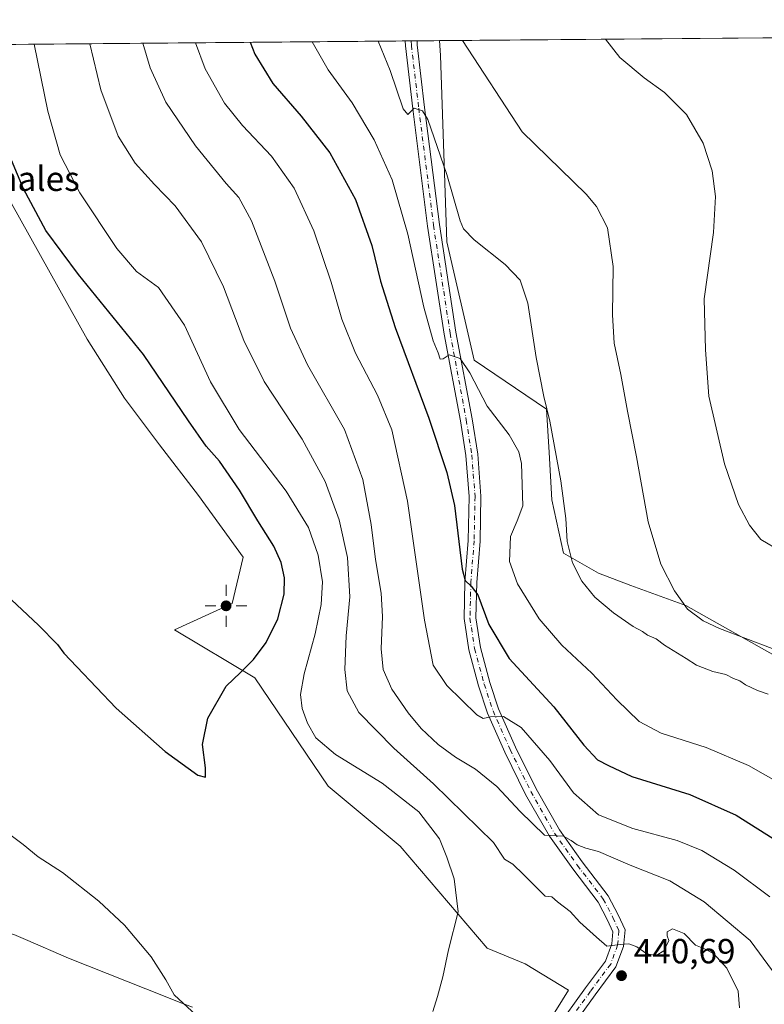
# Model space of a CAD drawing. Units: metres. Extents: x 559932 to 563388, y 4700931 to 4703274.
# Drawn here: x 562551 to 562764, y 4702992 to 4703274 of the extents above; entities that cross this region are included whole.
import ezdxf

# ---------------------------------------------------------------- set-up
doc = ezdxf.new("R2010")
doc.units = ezdxf.units.M
doc.header["$MEASUREMENT"] = 0
doc.linetypes.add('DGN Style 4', pattern=[2.6384748266838614, 1.318413404963828, -0.6592067024819142, 0.001648016756204785, -0.6592067024819142])
for name, color, linetype, lineweight in [('Comarca CxS', 21, 'Continuous', 0), ('Comunidad Autónoma CxS', 142, 'Continuous', 0), ('Cultivos herbáceos CxS', 92, 'Continuous', 0), ('Curva de nivel maestra', 30, 'Continuous', 30), ('Curva de nivel normal', 30, 'Continuous', 0), ('Matorral CxS', 135, 'Continuous', 0), ('Municipio', 91, 'Continuous', 13), ('Municipio CxS', 4, 'Continuous', 0), ('Nombre de cima', 7, 'Continuous', 0), ('Núcleo urbano CxS', 7, 'Continuous', 0), ('Pista no pavimentada Cxs', 111, 'Continuous', 0), ('Pista no pavimentada eje', 91, 'DGN Style 4', 0), ('Provincia CxS', 1, 'Continuous', 0), ('Punto de cota en terreno', 7, 'Continuous', 0), ('Punto geodésico', 7, 'Continuous', 0), ('Rótulo de punto de cota en terreno', 7, 'Continuous', 0)]:
    doc.layers.add(name, color=color, linetype=linetype, lineweight=lineweight)
doc.styles.add('Style-Arial', font='txt')

# ---------------------------------------------------------------- blocks, each defined once
blk = doc.blocks.new('*U11')
at = {"layer": 'Cultivos herbáceos CxS', "color": 92, "linetype": 'Continuous', "lineweight": 0}
for points in [[(562769.4511000002, 4703090.274700001, 410.3044999999984), (562741.6086999997, 4703105.981100001, 410.0605999999971), (562725.9027000006, 4703111.692700001, 412.0385999999999), (562716.6218999998, 4703115.2623, 413.7260999999999), (562706.6164999995, 4703121.053099999, 416.0476999999955), (562703.2591000004, 4703136.280900001, 416.8414000000048), (562702.4348999998, 4703149.8705, 416.593399999998), (562701.6782999998, 4703162.343900001, 415.421199999997), (562680.9239999996, 4703176.332699999, 419.2617000000027), (562673.1675000004, 4703210.3497, 417.528999999995), (562671.2609000001, 4703263.761499999, 412.3669999999984), (562671.0539999995, 4703268.0294, 412.0188000000053), (562798.5601000004, 4703269.147500001, 397.6680999999954)], [(562528.8256999999, 4703256.118899999, 452.9535000000033), (562569.9994999999, 4703182.4001, 453.3095999999932), (562580.6882999997, 4703165.482899999, 452.9364999999962), (562590.7275, 4703152.0965, 452.8227999999945), (562601.8822999997, 4703137.5955, 452.7464000000036), (562614.7585000005, 4703119.8707, 453.6708999999974), (562611.5438999999, 4703106.553099999, 454.7244000000064), (562595.0312999999, 4703098.9713, 453.1934999999939), (562618.1081999998, 4703085.2171, 449.9400000000023), (562639.1155000003, 4703054.196900001, 447.8055000000023), (562659.7801999999, 4703036.976100001, 448.6257999999943), (562684.7319, 4703007.699300001, 443.8703999999998), (562695.5987, 4703003.222899999, 442.9726999999984), (562707.9974999996, 4702995.6457, 442.585500000001), (562674.2034999998, 4702941.134500001, 445.7425999999978)]]:
    blk.add_polyline3d(points, dxfattribs=at)
blk = doc.blocks.new('5PATER')
at = {"layer": 'Núcleo urbano CxS', "linetype": 'Continuous', "lineweight": 0}
h = blk.add_hatch(color=51, dxfattribs=at)
edge = h.paths.add_edge_path()
edge.add_ellipse((0, 0), major_axis=(-0.1095731443231308, -0.1110710700762829), ratio=0.9994222409660322, start_angle=0, end_angle=360)
blk = doc.blocks.new('5PGEO')
at = {"layer": 'Punto geodésico', "linetype": 'Continuous', "lineweight": 0}
h = blk.add_hatch(color=5, dxfattribs=at)
edge = h.paths.add_edge_path()
edge.add_ellipse((9.672975540161133e-05, -1.615428924560547e-05), major_axis=(-0.1095731434929149, -0.1110710692347192), ratio=0.9994222409660306, start_angle=0, end_angle=360)
at = {"layer": 'Punto geodésico', "color": 5, "linetype": 'Continuous', "lineweight": 0}
for p, q in [((0, 0.291), (0, 0.6)), ((-0.292, 0), (-0.6, 0)), ((0.291, 0), (0.6, 0)), ((0, -0.291), (0, -0.6))]:
    blk.add_line(p, q, dxfattribs=at)
blk = doc.blocks.new('*U19')
at = {"layer": 'Pista no pavimentada Cxs', "color": 111, "linetype": 'Continuous', "lineweight": 0}
blk.add_polyline3d([(562704.3794999998, 4702984.4727, 443.4128000000055), (562712.9105000002, 4702996.336100001, 442.077099999995), (562718.5916999998, 4703003.954100001, 440.8206999999966), (562720.4161, 4703008.9409, 440.2137999999978), (562720.7487000005, 4703012.377499999, 439.8282000000036), (562719.2346999999, 4703015.754899999, 439.2887000000047), (562716.5487000003, 4703020.8709, 438.4159000000073), (562709.2112999996, 4703030.435699999, 436.7396000000008), (562702.5280999999, 4703039.792300001, 435.2734999999957), (562695.7137000002, 4703051.817700001, 433.7612999999984), (562689.7226999998, 4703063.9329, 431.8849999999948), (562684.7789000003, 4703075.156500001, 430.2017999999953), (562682.2260999996, 4703082.9495, 428.9336999999941), (562679.4106999999, 4703093.272500001, 427.5886000000028), (562678.0504999999, 4703102.249500001, 426.5975999999937), (562678.3201000001, 4703112.762499999, 425.4095999999991), (562679.2459000006, 4703124.6647, 424.335500000001), (562679.5077000001, 4703137.2327, 423.3090999999986), (562678.5932999998, 4703148.988500001, 422.0504999999976), (562677.0198999997, 4703158.953299999, 421.397299999997), (562672.3891000003, 4703183.827500001, 419.8129000000045), (562667.6190999999, 4703214.833100001, 417.6624000000011), (562663.3819000004, 4703248.465100001, 415.1377999999968), (562661.2559000002, 4703266.535499999, 413.9168000000063), (562661.2105, 4703267.9431, 413.8067000000011), (562664.6113, 4703267.972899999, 413.4875999999931), (562664.6495000003, 4703266.7895, 413.5736000000034), (562666.7569000004, 4703248.876300001, 414.8758999999991), (562670.9864999996, 4703215.304099999, 417.3059000000067), (562675.7414999995, 4703184.397100001, 419.4487999999984), (562680.3711000001, 4703159.5297, 421.1143000000012), (562681.9726999998, 4703149.3861, 421.7854999999981), (562682.9105000002, 4703137.329299999, 422.6333000000013), (562682.6431, 4703124.497300001, 423.6769999999961), (562681.7166999998, 4703112.5869, 424.9584999999934), (562681.4571000002, 4703102.462300001, 426.9695000000065), (562682.7429000001, 4703093.976700001, 427.3062999999966), (562685.4836999997, 4703083.926700001, 428.6444999999949), (562687.9578999998, 4703076.3739, 430.0157999999938), (562692.8038999997, 4703065.372500001, 431.5051999999997), (562698.7191000005, 4703053.410499999, 433.1303999999946), (562705.3982999995, 4703041.623500001, 434.9572999999946), (562711.9442999996, 4703032.459100001, 436.6506999999983), (562719.4237000003, 4703022.7093, 438.3626999999979), (562722.2940999996, 4703017.241900001, 439.1895999999979), (562724.2197000004, 4703012.9465, 439.7238999999972), (562723.7585000005, 4703008.1809, 440.2066999999952), (562721.6140999999, 4703002.319700001, 440.9352000000072), (562715.6536999998, 4702994.327299999, 442.0751000000019), (562707.2512999997, 4702982.642700001, 443.2387000000017)], dxfattribs=at)

msp = doc.modelspace()

# ---------------------------------------------------------------- linework, layer by layer
at = {"layer": 'Comarca CxS', "color": 21, "linetype": 'Continuous', "lineweight": 0, "flags": 128}
msp.add_lwpolyline([(563377.4800004758, 4700960.879982964), (559951.4900004496, 4700930.859982963), (559931.7000004493, 4703244.00998294), (561252.072995327, 4703255.587399997), (563007.3356, 4703270.9782), (563350.8468667961, 4703273.990109073), (563356.5400004744, 4703274.039982939), (563358.4959999998, 4703057.9649), (563363.7234999998, 4702480.506300001), (563363.7437859725, 4702478.265939883)], close=True, dxfattribs=at)
at = {"layer": 'Comunidad Autónoma CxS', "color": 142, "linetype": 'Continuous', "lineweight": 0, "flags": 128}
msp.add_lwpolyline([(563377.4800004758, 4700960.879982964), (559951.4900004496, 4700930.859982963), (559931.7000004493, 4703244.00998294), (561252.072995327, 4703255.587399997), (563007.3356, 4703270.9782), (563350.8468667961, 4703273.990109073), (563356.5400004744, 4703274.039982939), (563358.4959999998, 4703057.9649), (563363.7234999998, 4702480.506300001), (563363.7437859725, 4702478.265939883)], close=True, dxfattribs=at)
at = {"layer": 'Cultivos herbáceos CxS', "color": 92, "linetype": 'Continuous', "lineweight": 0, "extrusion": (0.1118344354829133, 0.0009805875858781073, 0.9937263695244303), "elevation": 67947.39987565263, "flags": 128}
msp.add_lwpolyline([(4698153.815577003, -600052.4286881186), (4698153.815577002, -600180.7446966751)], dxfattribs=at)
at = {"layer": 'Cultivos herbáceos CxS', "color": 92, "linetype": 'Continuous', "lineweight": 0}
for points in [[(562671.0539999995, 4703268.0296, 412.0188000000053), (562671.2609000001, 4703263.761499999, 412.3669999999984), (562673.1675000004, 4703210.3497, 417.528999999995), (562680.9239999996, 4703176.332699999, 419.2617000000027), (562701.6782999998, 4703162.343900001, 415.421199999997), (562702.4348999998, 4703149.8705, 416.593399999998), (562703.2591000004, 4703136.280900001, 416.8414000000048), (562706.6164999995, 4703121.053099999, 416.0476999999955), (562716.6218999998, 4703115.2623, 413.7260999999999), (562725.9027000006, 4703111.692700001, 412.0385999999999), (562741.6086999997, 4703105.981100001, 410.0605999999971), (562769.4511000002, 4703090.274700001, 410.3044999999984)], [(562528.8256999999, 4703256.118899999, 452.9535000000033), (562569.9994999999, 4703182.4001, 453.3095999999932), (562580.6882999997, 4703165.482899999, 452.9364999999962), (562590.7275, 4703152.0965, 452.8227999999945), (562601.8822999997, 4703137.5955, 452.7464000000036), (562614.7585000005, 4703119.8707, 453.6708999999974), (562611.5438999999, 4703106.553099999, 454.7244000000064), (562595.0312999999, 4703098.9713, 453.1934999999939), (562618.1081999998, 4703085.2171, 449.9400000000023), (562639.1155000003, 4703054.196900001, 447.8055000000023), (562659.7801999999, 4703036.976100001, 448.6257999999943), (562684.7319, 4703007.699300001, 443.8703999999998), (562695.5987, 4703003.222899999, 442.9726999999984), (562707.9974999996, 4702995.6457, 442.585500000001), (562674.2034999998, 4702941.134500001, 445.7425999999978)]]:
    msp.add_polyline3d(points, dxfattribs=at)
at = {"layer": 'Curva de nivel maestra', "color": 30, "linetype": 'Continuous', "lineweight": 30, "flags": 128}
for points, elevation in [([(562616.7441999996, 4703267.553200001), (562618.04, 4703264.1601), (562623.2699999996, 4703255.720100001), (562631.3499999996, 4703246.4001), (562639.6200000001, 4703235.800100001), (562646.8899999997, 4703222.4901), (562651.5800000001, 4703209.220100001), (562654.0800000001, 4703199.0801), (562658.3399999999, 4703185.790100001), (562667.9800000004, 4703159.7401), (562673.0999999996, 4703144.110099999), (562675.3099999996, 4703134.6801), (562677.4900000002, 4703116.4001), (562678.4000000004, 4703113.200099999), (562680.1100000005, 4703111.520099999), (562681.9800000004, 4703109.100099999), (562685.1200000001, 4703100.5801), (562691.0199999996, 4703090.8101), (562703.7800000003, 4703076.9001), (562712.4400000004, 4703065.9001), (562716.2800000003, 4703061.7301), (562719.4800000004, 4703060.0801), (562726.1900000004, 4703056.9001), (562742.8399999999, 4703051.770099999), (562756.0499999998, 4703045.840100001), (562768.5199999996, 4703037.9801)], 425), ([(562545.1200000001, 4703110.5701), (562556.0599999996, 4703100.4001), (562561.4600000001, 4703094.800100001), (562563.2699999996, 4703092.280099999), (562567.0199999996, 4703088.390100001), (562578.2999999998, 4703076.530099999), (562592.3899999997, 4703064.100099999), (562601.7599999999, 4703057.3201), (562603.9400000004, 4703056.710100001), (562603.9500000002, 4703059.4301), (562603.04, 4703066.1601), (562604.5999999996, 4703073.6601), (562609.8700000001, 4703082.8201), (562613.9800000004, 4703086.7601), (562617.6799999997, 4703090.530099999), (562621.2999999998, 4703095.4301), (562624.6200000001, 4703102.170100001), (562626.5, 4703109.290100001), (562626.6100000005, 4703113.9801), (562625.6600000003, 4703118.340100001), (562623.5199999996, 4703123.020099999), (562618.9199999999, 4703130.2401), (562613.6500000004, 4703139.100099999), (562607.9500000002, 4703147.4001), (562604.1399999997, 4703151.720100001), (562599.0199999996, 4703159.0101), (562586.1200000001, 4703178.040100001), (562567.4699999997, 4703200.920100001), (562558.0999999996, 4703213.550100001), (562551.7400000002, 4703225.520099999), (562546.0700000003, 4703239.0001)], 450)]:
    msp.add_lwpolyline(points, dxfattribs=dict(at, elevation=elevation))
at = {"layer": 'Curva de nivel normal', "color": 30, "linetype": 'Continuous', "lineweight": 0, "flags": 128}
for points, elevation in [([(562669.1500000004, 4702989.5801), (562670.4699999997, 4702993.8201), (562671.9500000002, 4702999.450099999), (562673.6100000005, 4703007.2301), (562676.3600000005, 4703018.0801), (562675.2000000002, 4703027.620100001), (562673.0999999996, 4703033.790100001), (562671.0199999996, 4703039.090100001), (562665.0800000001, 4703046.770099999), (562654.6200000001, 4703055.0701), (562641.2100000001, 4703063.2401), (562635.5599999996, 4703068.0001), (562633.1699999999, 4703072.200099999), (562631.5999999996, 4703076.4301), (562631.1900000004, 4703080.4901), (562632.2000000002, 4703086.370100001), (562635.3399999999, 4703097.8301), (562637.1200000001, 4703106.3301), (562637.4299999997, 4703112.800100001), (562636.2000000002, 4703120.4301), (562633.4600000001, 4703128.420100001), (562627.0599999996, 4703138.770099999), (562613.54, 4703156.4901), (562605.3899999997, 4703170.1801), (562597.9299999997, 4703186.4301), (562590.4600000001, 4703197.220100001), (562584.1399999997, 4703201.8101), (562578.4500000002, 4703208.370100001), (562567.8600000005, 4703224.390100001), (562562.2800000003, 4703235.2601), (562558.7199999997, 4703247.840100001), (562554.8276000004, 4703267.010399999)], 445), ([(562757.0700000003, 4702990.5801), (562756.7000000002, 4702995.390100001), (562753.4500000002, 4703002.0001), (562749.5800000001, 4703006.170100001), (562746.8200000003, 4703007.640100001), (562744.4500000002, 4703008.5701), (562741.2000000002, 4703011.870100001), (562737.79, 4703013.2501), (562736.3499999996, 4703012.4301), (562736.2999999998, 4703011.280099999), (562736.7699999996, 4703009.890100001), (562735.3099999996, 4703006.920100001), (562733.1900000004, 4703005.610099999), (562730.5, 4703006.110099999), (562727.5700000003, 4703008.120100001), (562725.3200000003, 4703008.920100001), (562722.8300000001, 4703008.780099999), (562718.9800000004, 4703008.280099999), (562716.0700000003, 4703010.8101), (562711.2999999998, 4703015.1601), (562708.4800000004, 4703018.2601), (562704.8600000005, 4703020.9801), (562703.2199999997, 4703022.420100001), (562701.3399999999, 4703022.600099999), (562695.1299999999, 4703028.8301), (562692.0700000003, 4703031.7601), (562689.6399999997, 4703033.2301), (562686.54, 4703038.0001), (562669.3399999999, 4703054.860099999), (562657.9000000004, 4703065.040100001), (562647.8499999996, 4703075.3301), (562644.5300000003, 4703081.5001), (562643.8600000005, 4703087.6501), (562644.2800000003, 4703097.3201), (562645.3399999999, 4703108.4801), (562644.6399999997, 4703119.8101), (562642.2699999996, 4703130.5601), (562638.2800000003, 4703141.520099999), (562631.5999999996, 4703153.720100001), (562620.75, 4703170.210100001), (562614.8799999999, 4703182.050100001), (562609.0999999996, 4703197.4301), (562602.7699999996, 4703210.3201), (562595.2199999997, 4703220.6801), (562589.2800000003, 4703226.7301), (562583.7800000003, 4703232.9001), (562578.8399999999, 4703240.630100001), (562573.9400000004, 4703253.890100001), (562570.7308, 4703267.149900001)], 440), ([(562766.54, 4703001.210100001), (562760.0999999996, 4703009.870100001), (562746.9500000002, 4703020.970100001), (562737.0599999996, 4703026.9801), (562725.7400000002, 4703031.4801), (562716.6100000005, 4703035.450099999), (562713, 4703036.4301), (562710.4699999997, 4703037.360099999), (562708.7400000002, 4703038.610099999), (562706.54, 4703039.8301), (562701.1100000005, 4703040.120100001), (562694.1900000004, 4703046.940099999), (562687.4299999997, 4703054.050100001), (562681.3099999996, 4703059.090100001), (562675.5800000001, 4703062.530099999), (562670.6200000001, 4703066.1601), (562665.7599999999, 4703070.670100001), (562662.0199999996, 4703075.1801), (562657.3300000001, 4703081.970100001), (562654.8399999999, 4703087.600099999), (562654.2699999996, 4703093.5701), (562654.6900000004, 4703102.800100001), (562654.2999999998, 4703109.540100001), (562652.6699999999, 4703119.170100001), (562651.4400000004, 4703129.280099999), (562649.0499999998, 4703142.100099999), (562643.7699999996, 4703156.460100001), (562633.2000000002, 4703175.0701), (562628.2999999998, 4703185.540100001), (562623.7999999998, 4703199.0601), (562617.0700000003, 4703216.370100001), (562613.4500000002, 4703223.0801), (562609.8799999999, 4703227.0101), (562601.0700000003, 4703237.850099999), (562592.5899999999, 4703250.340100001), (562588.0999999996, 4703260.200099999), (562585.9397, 4703267.283199999)], 435), ([(562765.7599999999, 4703022.4301), (562755.54, 4703030.100099999), (562746.2800000003, 4703035.7301), (562739.1699999999, 4703038.5801), (562726.4400000004, 4703042.040100001), (562716.6500000004, 4703045.940099999), (562709.4800000004, 4703052.290100001), (562702.6600000003, 4703061.540100001), (562694.3899999997, 4703071.0001), (562689.3300000001, 4703074.190099999), (562685.6399999997, 4703074.0701), (562683.5099999999, 4703073.630100001), (562681.6900000004, 4703074.600099999), (562673.1299999999, 4703083.030099999), (562669.2400000002, 4703088.840100001), (562666.6799999997, 4703101.8101), (562661.8499999996, 4703135.9001), (562657.3200000003, 4703156.370100001), (562653.2000000002, 4703166.3201), (562646.9100000003, 4703178.360099999), (562643, 4703188.120100001), (562639.9800000004, 4703198.770099999), (562635.0099999999, 4703213.450099999), (562629.3399999999, 4703225.7501), (562622.8200000003, 4703234.920100001), (562614.54, 4703243.6601), (562609.3799999999, 4703250.100099999), (562603.7800000003, 4703259.9301), (562601.0826000003, 4703267.416099999)], 430), ([(562634.4636000004, 4703267.708699999), (562639.1299999999, 4703259.6801), (562646.0099999999, 4703250.1801), (562652.2599999999, 4703239.5601), (562657.4199999999, 4703228.140100001), (562661.9299999997, 4703212.4801), (562666.5300000003, 4703191.550100001), (562669.1799999997, 4703181.9001), (562670.6299999999, 4703178.520099999), (562671.2100000001, 4703176.640100001), (562672.04, 4703176.7501), (562673.75, 4703177.950099999), (562676.9500000002, 4703176.860099999), (562679.7300000004, 4703172.780099999), (562684.7300000004, 4703163.130100001), (562691.0199999996, 4703155.0001), (562693.75, 4703150.0701), (562694.5300000003, 4703146.770099999), (562694.9299999997, 4703134.610099999), (562693.2699999996, 4703130.3301), (562691.4000000004, 4703125.7501), (562691.1200000001, 4703118.610099999), (562693.4000000004, 4703112.190099999), (562699.6100000005, 4703102.1801), (562706.0899999999, 4703094.6501), (562714.7000000002, 4703086.600099999), (562721.8600000005, 4703078.9801), (562728.2999999998, 4703072.7501), (562734.6100000005, 4703069.4001), (562747.4800000004, 4703065.270099999), (562759.6200000001, 4703060.0801), (562772.2800000003, 4703052.920100001)], 420), ([(562653.4681000002, 4703267.875299999), (562656.8399999999, 4703259.5001), (562660.6299999999, 4703248.440099999), (562661.9500000002, 4703246.880100001), (562663.7300000004, 4703248.6801), (562666.0999999996, 4703247.850099999), (562667.6799999997, 4703245.390100001), (562673.1100000005, 4703229.590100001), (562676.9299999997, 4703216.3101), (562677.8799999999, 4703214.090100001), (562680.9600000001, 4703210.850099999), (562689.8099999996, 4703203.780099999), (562694.1299999999, 4703199.3101), (562696.3200000003, 4703192.770099999), (562698.7000000002, 4703177.1501), (562700.9299999997, 4703165.9101), (562702.7000000002, 4703158.9001), (562705.7699999996, 4703141.720100001), (562707.2400000002, 4703130.920100001), (562707.5899999999, 4703124.350099999), (562709.1100000005, 4703118.2301), (562711.8099999996, 4703112.9301), (562715.5999999996, 4703108.380100001), (562720.9600000001, 4703103.9101), (562726.5800000001, 4703099.9901), (562729.25, 4703098.520099999), (562730.7000000002, 4703097.440099999), (562733.1200000001, 4703096.4001), (562735.54, 4703094.610099999), (562741.7100000001, 4703090.8301), (562744.7199999997, 4703088.840100001), (562749.3499999996, 4703087.110099999), (562753.1399999997, 4703086.220100001), (562755.3399999999, 4703085.0101), (562757.1600000003, 4703084.340100001), (562758.7800000003, 4703083.2401), (562762.1699999999, 4703081.620100001), (562765.3099999996, 4703080.5701)], 415), ([(562773.9699999997, 4703090.8101), (562751.3399999999, 4703099.420100001), (562746.6500000004, 4703101.620100001), (562742.1399999997, 4703104.940099999), (562738.3899999997, 4703110.1801), (562734.4500000002, 4703117.9001), (562730.8600000005, 4703129.9801), (562727.4800000004, 4703148.600099999), (562724.9000000004, 4703161.710100001), (562723.0300000003, 4703172.2401), (562721.0999999996, 4703181.2401), (562720.5800000001, 4703189.360099999), (562720.8300000001, 4703203.280099999), (562719.1600000003, 4703214.360099999), (562716.0499999998, 4703220.5001), (562713.04, 4703223.970100001), (562694.7699999996, 4703241.890100001), (562677.5789000001, 4703268.0867)], 410), ([(562718.6112000003, 4703268.4465), (562722.7699999996, 4703263.220100001), (562729.6600000003, 4703257.3301), (562735.54, 4703253.190099999), (562741.8200000003, 4703246.860099999), (562746.6299999999, 4703238.590100001), (562749.1799999997, 4703230.6801), (562750.2000000002, 4703223.3201), (562749.5999999996, 4703212.950099999), (562746.9600000001, 4703194.0001), (562747.3300000001, 4703179.350099999), (562748.25, 4703166.0701), (562752.75, 4703146.6801), (562756.7800000003, 4703134.940099999), (562759.8700000001, 4703129.0101), (562763.1299999999, 4703124.970100001), (562768.9800000004, 4703121.520099999)], 405), ([(562540.7699999996, 4703045.590100001), (562551.5999999996, 4703037.4301), (562555.9000000004, 4703033.880100001), (562562.8700000001, 4703029.380100001), (562573.3399999999, 4703021.220100001), (562580.6699999999, 4703014.2601), (562588.3799999999, 4703005.170100001), (562592.5199999996, 4702998.640100001), (562594.9800000004, 4702994.360099999), (562601.25, 4702988.440099999)], 445)]:
    msp.add_lwpolyline(points, dxfattribs=dict(at, elevation=elevation))
at = {"layer": 'Matorral CxS', "color": 135, "linetype": 'Continuous', "lineweight": 0, "extrusion": (0.09103901709253445, 0.000798266782666007, 0.9958470063905243), "elevation": 55390.70267402926, "flags": 128}
msp.add_lwpolyline([(4698153.697859939, -600987.3965524723), (4698153.697859939, -601332.5660524905)], dxfattribs=at)
at = {"layer": 'Matorral CxS', "color": 135, "linetype": 'Continuous', "lineweight": 0, "extrusion": (0.1430563181201866, 0.001253551664156569, 0.9897137558173682), "elevation": 86797.60887030598, "flags": 128}
msp.add_lwpolyline([(4698157.174873559, -597580.5292439781), (4698157.17487356, -597582.24738245)], dxfattribs=at)
at = {"layer": 'Matorral CxS', "color": 135, "linetype": 'Continuous', "lineweight": 0, "extrusion": (0.07878384570712336, 0.0006903141315048689, 0.9968914831224089), "elevation": 47987.78404349762, "flags": 128}
msp.add_lwpolyline([(4698157.486828329, -601940.7019380456), (4698157.486828329, -601942.4078060418)], dxfattribs=at)
at = {"layer": 'Matorral CxS', "color": 135, "linetype": 'Continuous', "lineweight": 0, "extrusion": (0.2175653368976038, 0.001907993931215608, 0.9760438943714522), "elevation": 131793.6727171216, "flags": 128}
msp.add_lwpolyline([(4698152.883534277, -589331.1221580943), (4698152.883534277, -589337.723139646)], dxfattribs=at)
at = {"layer": 'Matorral CxS', "color": 135, "linetype": 'Continuous', "lineweight": 0}
for points in [[(562317.4878000002, 4703264.929300001, 445.2602000000043), (562671.0539999995, 4703268.0294, 412.0188000000053), (562671.2609000001, 4703263.761499999, 412.3669999999984), (562673.1675000004, 4703210.3497, 417.528999999995), (562680.9239999996, 4703176.332699999, 419.2617000000027), (562701.6782999998, 4703162.343900001, 415.421199999997), (562702.4348999998, 4703149.8705, 416.593399999998), (562703.2591000004, 4703136.280900001, 416.8414000000048), (562706.6164999995, 4703121.053099999, 416.0476999999955), (562716.6218999998, 4703115.2623, 413.7260999999999), (562725.9027000006, 4703111.692700001, 412.0385999999999), (562741.6086999997, 4703105.981100001, 410.0605999999971), (562769.4511000002, 4703090.274700001, 410.3044999999984)], [(562671.0539999995, 4703268.0296, 412.0188000000053), (562671.2609000001, 4703263.761499999, 412.3669999999984), (562673.1675000004, 4703210.3497, 417.528999999995), (562680.9239999996, 4703176.332699999, 419.2617000000027), (562701.6782999998, 4703162.343900001, 415.421199999997), (562702.4348999998, 4703149.8705, 416.593399999998), (562703.2591000004, 4703136.280900001, 416.8414000000048), (562706.6164999995, 4703121.053099999, 416.0476999999955), (562716.6218999998, 4703115.2623, 413.7260999999999), (562725.9027000006, 4703111.692700001, 412.0385999999999), (562741.6086999997, 4703105.981100001, 410.0605999999971), (562769.4511000002, 4703090.274700001, 410.3044999999984)], [(562674.2034999998, 4702941.134500001, 445.7425999999978), (562707.9974999996, 4702995.6457, 442.585500000001), (562695.5987, 4703003.222899999, 442.9726999999984), (562684.7319, 4703007.699300001, 443.8703999999998), (562659.7801999999, 4703036.976100001, 448.6257999999943), (562639.1155000003, 4703054.196900001, 447.8055000000023), (562618.1081999998, 4703085.2171, 449.9400000000023), (562595.0312999999, 4703098.9713, 453.1934999999939), (562611.5438999999, 4703106.553099999, 454.7244000000064), (562614.7585000005, 4703119.8707, 453.6708999999974), (562601.8822999997, 4703137.5955, 452.7464000000036), (562590.7275, 4703152.0965, 452.8227999999945), (562580.6882999997, 4703165.482899999, 452.9364999999962), (562569.9994999999, 4703182.4001, 453.3095999999932), (562528.8256999999, 4703256.118899999, 452.9535000000033)], [(562528.8256999999, 4703256.118899999, 452.9535000000033), (562569.9994999999, 4703182.4001, 453.3095999999932), (562580.6882999997, 4703165.482899999, 452.9364999999962), (562590.7275, 4703152.0965, 452.8227999999945), (562601.8822999997, 4703137.5955, 452.7464000000036), (562614.7585000005, 4703119.8707, 453.6708999999974), (562611.5438999999, 4703106.553099999, 454.7244000000064), (562595.0312999999, 4703098.9713, 453.1934999999939), (562618.1081999998, 4703085.2171, 449.9400000000023), (562639.1155000003, 4703054.196900001, 447.8055000000023), (562659.7801999999, 4703036.976100001, 448.6257999999943), (562684.7319, 4703007.699300001, 443.8703999999998), (562695.5987, 4703003.222899999, 442.9726999999984), (562707.9974999996, 4702995.6457, 442.585500000001), (562674.2034999998, 4702941.134500001, 445.7425999999978)]]:
    msp.add_polyline3d(points, dxfattribs=at)
at = {"layer": 'Municipio', "color": 91, "linetype": 'Continuous', "lineweight": 13, "flags": 128}
msp.add_lwpolyline([(562600.1890000014, 4702990.738000001), (562597.1140000019, 4702991.944), (562586.7980000017, 4702995.989000003), (562564.6350000014, 4703004.875000002), (562552.2930000012, 4703010.174000001), (562548.9970000016, 4703011.589000002), (562540.5600000002, 4703013.855000001), (562536.9060000004, 4703015.791000001), (562534.5260000001, 4703017.051999998), (562515.1480000007, 4703026.751), (562484.6210000013, 4703041.082000001), (562455.894000001, 4703054.301000001), (562433.1810000008, 4703065.592999998), (562412.5190000013, 4703076.147999999), (562412.2589999997, 4703076.280999999), (562383.5760000015, 4703079.330000003), (562336.165, 4703083.698000002), (562287.7440000006, 4703087.539999997), (562228.0900000008, 4703093.470000002)], dxfattribs=at)
msp.add_lwpolyline([(562600.1890000014, 4702990.738000001), (562597.1140000019, 4702991.944), (562586.7980000017, 4702995.989000003), (562564.6350000014, 4703004.875000002), (562552.2930000012, 4703010.174000001), (562548.9970000016, 4703011.589000002), (562540.5600000002, 4703013.855000001), (562536.9060000004, 4703015.791000001), (562534.5260000001, 4703017.051999998), (562515.1480000007, 4703026.751), (562484.6210000013, 4703041.082000001), (562455.894000001, 4703054.301000001), (562433.1810000008, 4703065.592999998), (562412.5190000013, 4703076.147999999), (562412.2589999997, 4703076.280999999), (562383.5760000015, 4703079.330000003), (562336.165, 4703083.698000002), (562287.7440000006, 4703087.539999997), (562228.0900000008, 4703093.470000002)], dxfattribs=at)
at = {"layer": 'Municipio CxS', "color": 4, "linetype": 'Continuous', "lineweight": 0, "flags": 128}
for points in [[(561252.072995327, 4703255.587399997), (563007.3356, 4703270.9782)], [(562600.189000001, 4702990.738), (562597.1139999991, 4702991.943999999), (562586.7980000011, 4702995.989000001), (562564.6350000007, 4703004.875000001), (562552.2930000006, 4703010.174000001), (562548.997000001, 4703011.589000001), (562540.5599999995, 4703013.855), (562536.9059999998, 4703015.791), (562534.5259999994, 4703017.051999999), (562515.1480000002, 4703026.750999999), (562484.6210000007, 4703041.082000001), (562455.8940000006, 4703054.301), (562433.1810000002, 4703065.592999999), (562412.5190000007, 4703076.148), (562412.2589999991, 4703076.280999999), (562383.5760000009, 4703079.330000001), (562336.1649999997, 4703083.698000001), (562287.744, 4703087.539999999), (562228.0900000002, 4703093.470000001)], [(562228.0900000002, 4703093.470000001), (562287.744, 4703087.539999999), (562336.1649999997, 4703083.698000001), (562383.5760000009, 4703079.330000001), (562412.2589999991, 4703076.280999999), (562412.5190000007, 4703076.148), (562433.1810000002, 4703065.592999999), (562455.8940000006, 4703054.301), (562484.6210000007, 4703041.082000001), (562515.1480000002, 4703026.750999999), (562534.5259999994, 4703017.051999999), (562536.9059999998, 4703015.791), (562540.5599999995, 4703013.855), (562548.997000001, 4703011.589000001), (562552.2930000006, 4703010.174000001), (562564.6350000007, 4703004.875000001), (562586.7980000011, 4702995.989000001), (562597.1139999991, 4702991.943999999), (562600.189000001, 4702990.738)]]:
    msp.add_lwpolyline(points, dxfattribs=at)
at = {"layer": 'Pista no pavimentada Cxs', "color": 111, "linetype": 'Continuous', "lineweight": 0, "extrusion": (0.09343967056195146, 0.0008187544801709864, 0.9956246067702301), "elevation": 56837.69597993292, "flags": 128}
msp.add_lwpolyline([(4698157.330855248, -601169.1313401021), (4698157.330855249, -601172.5473169006)], dxfattribs=at)
at = {"layer": 'Pista no pavimentada Cxs', "color": 111, "linetype": 'Continuous', "lineweight": 0}
for points in [[(562704.3794999998, 4702984.4727, 443.4128000000055), (562712.9105000002, 4702996.336100001, 442.077099999995), (562718.5916999998, 4703003.954100001, 440.8206999999966), (562720.4161, 4703008.9409, 440.2137999999978), (562720.7487000005, 4703012.377499999, 439.8282000000036), (562719.2346999999, 4703015.754899999, 439.2887000000047), (562716.5487000003, 4703020.8709, 438.4159000000073), (562709.2112999996, 4703030.435699999, 436.7396000000008), (562702.5280999999, 4703039.792300001, 435.2734999999957), (562695.7137000002, 4703051.817700001, 433.7612999999984), (562689.7226999998, 4703063.9329, 431.8849999999948), (562684.7789000003, 4703075.156500001, 430.2017999999953), (562682.2260999996, 4703082.9495, 428.9336999999941), (562679.4106999999, 4703093.272500001, 427.5886000000028), (562678.0504999999, 4703102.249500001, 426.5975999999937), (562678.3201000001, 4703112.762499999, 425.4095999999991), (562679.2459000006, 4703124.6647, 424.335500000001), (562679.5077000001, 4703137.2327, 423.3090999999986), (562678.5932999998, 4703148.988500001, 422.0504999999976), (562677.0198999997, 4703158.953299999, 421.397299999997), (562672.3891000003, 4703183.827500001, 419.8129000000045), (562667.6190999999, 4703214.833100001, 417.6624000000011), (562663.3819000004, 4703248.465100001, 415.1377999999968), (562661.2559000002, 4703266.535499999, 413.9168000000063), (562661.2105, 4703267.9431, 413.8067000000011)], [(562664.6113999998, 4703267.972899999, 413.4875000000029), (562664.6495000003, 4703266.7895, 413.5736000000034), (562666.7569000004, 4703248.876300001, 414.8758999999991), (562670.9864999996, 4703215.304099999, 417.3059000000067), (562675.7414999995, 4703184.397100001, 419.4487999999984), (562680.3711000001, 4703159.5297, 421.1143000000012), (562681.9726999998, 4703149.3861, 421.7854999999981), (562682.9105000002, 4703137.329299999, 422.6333000000013), (562682.6431, 4703124.497300001, 423.6769999999961), (562681.7166999998, 4703112.5869, 424.9584999999934), (562681.4571000002, 4703102.462300001, 426.9695000000065), (562682.7429000001, 4703093.976700001, 427.3062999999966), (562685.4836999997, 4703083.926700001, 428.6444999999949), (562687.9578999998, 4703076.3739, 430.0157999999938), (562692.8038999997, 4703065.372500001, 431.5051999999997), (562698.7191000005, 4703053.410499999, 433.1303999999946), (562705.3982999995, 4703041.623500001, 434.9572999999946), (562711.9442999996, 4703032.459100001, 436.6506999999983), (562719.4237000003, 4703022.7093, 438.3626999999979), (562722.2940999996, 4703017.241900001, 439.1895999999979), (562724.2197000004, 4703012.9465, 439.7238999999972), (562723.7585000005, 4703008.1809, 440.2066999999952), (562721.6140999999, 4703002.319700001, 440.9352000000072), (562715.6536999998, 4702994.327299999, 442.0751000000019), (562707.2512999997, 4702982.642700001, 443.2387000000017)]]:
    msp.add_polyline3d(points, dxfattribs=at)
at = {"layer": 'Pista no pavimentada eje', "color": 91, "linetype": 'DGN Style 4', "lineweight": 0}
msp.add_polyline3d([(562662.9108999996, 4703267.958000001, 413.6331000000064), (562662.9527000003, 4703266.662500001, 413.726999999999), (562665.0695000002, 4703248.670700001, 415.0092000000004), (562669.3026999999, 4703215.068700001, 417.4861999999994), (562674.0652999999, 4703184.112299999, 419.6288000000059), (562678.6955000004, 4703159.2415, 421.2033999999985), (562680.2830999997, 4703149.1873, 421.915599999993), (562681.2090999996, 4703137.280900001, 422.9536999999983), (562680.9445000002, 4703124.580900001, 424.0152999999991), (562680.0185000002, 4703112.674699999, 425.1836999999941), (562679.7538999999, 4703102.355900001, 426.7790999999997), (562681.0767000001, 4703093.624700001, 427.4657000000007), (562683.8548999997, 4703083.438100001, 428.7926000000007), (562686.3685, 4703075.7653, 430.122199999998), (562691.2632999998, 4703064.6527, 431.6790000000037), (562697.2163000006, 4703052.6141, 433.3277999999991), (562703.9633, 4703040.707900001, 435.1070000000037), (562710.5778999999, 4703031.4475, 436.6581000000006), (562717.9863, 4703021.790100001, 438.2574000000022), (562720.7642999999, 4703016.498500001, 439.1986000000034), (562722.4841, 4703012.661900001, 439.6266000000033), (562722.0872999998, 4703008.560900001, 440.1594000000041), (562720.1029000003, 4703003.1369, 440.8705000000046), (562714.2821000004, 4702995.331700001, 442.0601000000024), (562705.8152999999, 4702983.557700001, 443.3068000000058)], dxfattribs=at)
at = {"layer": 'Provincia CxS', "color": 1, "linetype": 'Continuous', "lineweight": 0, "flags": 128}
msp.add_lwpolyline([(563377.4800004758, 4700960.879982964), (559951.4900004496, 4700930.859982963), (559931.7000004493, 4703244.00998294), (561252.072995327, 4703255.587399997), (563007.3356, 4703270.9782), (563350.8468667961, 4703273.990109073), (563356.5400004744, 4703274.039982939), (563358.4959999998, 4703057.9649), (563363.7234999998, 4702480.506300001), (563363.7437859725, 4702478.265939883)], close=True, dxfattribs=at)

# ---------------------------------------------------------------- block references
at = {"layer": 'Cultivos herbáceos CxS', "color": 92, "linetype": 'Continuous', "lineweight": 0}
msp.add_blockref('*U11', (0, 0), dxfattribs=at)
at = {"layer": 'Pista no pavimentada Cxs', "color": 111, "linetype": 'Continuous', "lineweight": 0}
msp.add_blockref('*U19', (0, 0), dxfattribs=at)
at = {"layer": 'Punto de cota en terreno', "color": 7, "linetype": 'Continuous', "lineweight": 0, "xscale": 10, "yscale": 10, "zscale": 10}
msp.add_blockref('5PATER', (562723.2100000001, 4702999.810000001, 440.6900000000023), dxfattribs=at)
at = {"layer": 'Punto geodésico', "color": 7, "linetype": 'Continuous', "lineweight": 0, "xscale": 10, "yscale": 10, "zscale": 10}
msp.add_blockref('5PGEO', (562609.8208, 4703105.901799999, 458.6), dxfattribs=at)

# ---------------------------------------------------------------- texts
at = {"layer": 'Nombre de cima', "color": 7, "linetype": 'Continuous', "lineweight": 0, "style": 'Style-Arial'}
msp.add_text('Gamonales', height=7.000000000000002, dxfattribs=at).set_placement((562517.5990000004, 4703224.921900001))
at = {"layer": 'Rótulo de punto de cota en terreno', "color": 7, "linetype": 'Continuous', "lineweight": 0, "style": 'Style-Arial'}
msp.add_text('440,69', height=7.000000000000002, dxfattribs=at).set_placement((562726.7378000002, 4703003.3378))

doc.saveas('drawing.dxf')
